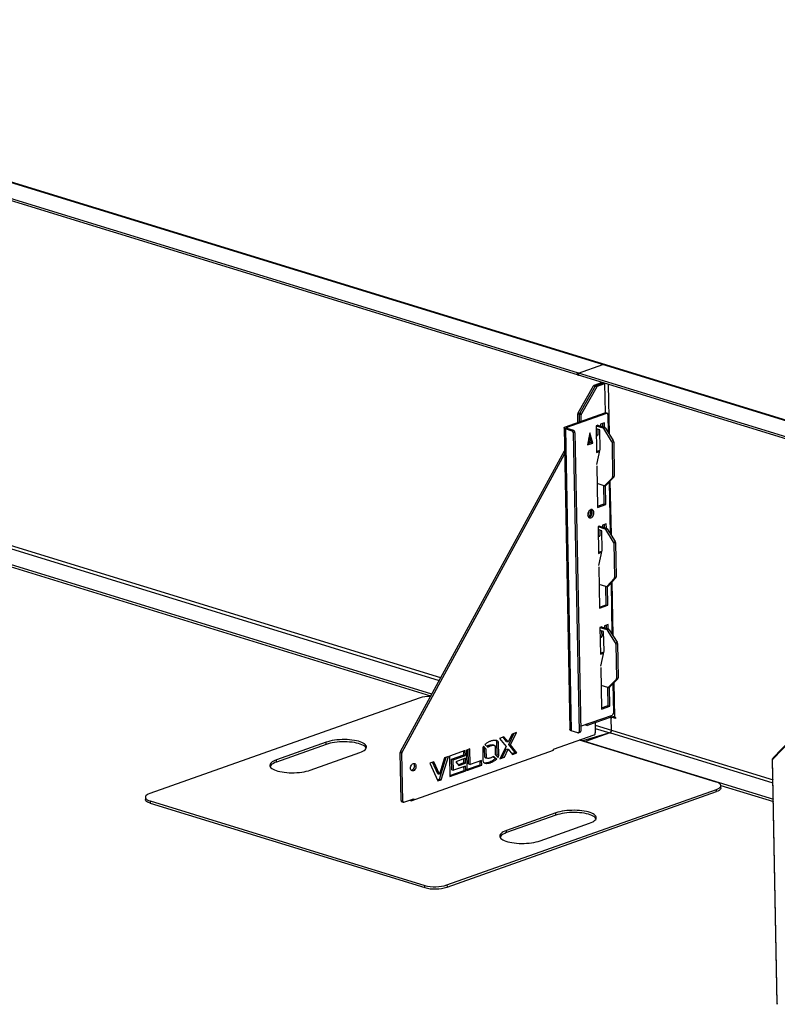
# Model space of a CAD drawing. Units: millimetres. Extents: x 916 to 20984, y 546 to 5167.
# Drawn here: x 15851 to 16816, y 3913 to 5166 of the extents above; entities that cross this region are included whole.
import ezdxf

# ---------------------------------------------------------------- set-up
doc = ezdxf.new("R2010")
doc.units = ezdxf.units.MM

# ---------------------------------------------------------------- blocks, each defined once
blk = doc.blocks.new('A$C25217')
at = {"color": 7, "linetype": 'Continuous', "lineweight": 25}
for p, q in [((-3666, 1847.4), (-5450.7, 2395.9)), ((-3666, 1848), (-5448.8, 2396)), ((-4055.3, 1946.7), (-5480.1, 2384.6)), ((-4055.2, 1943.8), (-5480, 2381.8)), ((-4053.9, 1946.2), (-4023.1, 1957.1)), ((-4055.2, 1943.8), (-4055.3, 1946.7)), ((-3665.6, 1826.9), (-4053.9, 1946.2)), ((-4053.9, 1946.2), (-4053.8, 1943.4)), ((-3665.5, 1824), (-4053.8, 1943.4)), ((-4229.4, 1558.5), (-5439.7, 1930.5)), ((-4054.6, 1895.7), (-4035, 1930)), ((-4030.7, 1928.7), (-4035, 1930)), ((-4034, 1930.9), (-4024.8, 1934.2)), ((-4034, 1930.9), (-4029.7, 1929.6)), ((-4031.8, 1930.3), (-4022.6, 1933.5)), ((-4029.7, 1929.6), (-4020.5, 1932.9)), ((-4024.8, 1934.5), (-4024.8, 1934.2)), ((-4024.8, 1934.2), (-4024.4, 1934.3)), ((-4024.8, 1934.2), (-4020.5, 1932.9)), ((-4022.6, 1933.5), (-4022.3, 1933.7)), ((-4022.6, 1933.5), (-4022.2, 1933.7)), ((-4020.5, 1932.9), (-4020.1, 1933)), ((-4019.8, 1895.8), (-4020.5, 1932.9)), ((-4016.2, 1931.8), (-4015, 1868.7)), ((-5441.5, 1926.9), (-4231.3, 1554.9)), ((-4032.8, 1929.4), (-4052.5, 1895)), ((-4030.7, 1928.7), (-4050.3, 1894.4)), ((-4240.8, 1537.5), (-5467.7, 1914.6)), ((-4070.7, 1877.9), (-4020.3, 1895.7)), ((-4068.6, 1877.2), (-4018.1, 1895.1)), ((-4050.7, 1892.9), (-4055, 1894.2)), ((-4054.8, 1883.5), (-4055, 1894.2)), ((-4054.6, 1895.7), (-4050.3, 1894.4)), ((-4052.7, 1884.2), (-4052.9, 1893.5)), ((-4050.6, 1885), (-4050.7, 1892.9)), ((-4018.1, 1895.1), (-4020.3, 1895.7)), ((-4017.5, 1895.1), (-4019.7, 1895.7)), ((-4016.7, 1893.7), (-4016.3, 1870.7)), ((-4029.4, 1879.9), (-4031.6, 1879.1)), ((-4029.5, 1879.8), (-4020.8, 1877.2)), ((-4029.4, 1879.8), (-4029.4, 1879.9)), ((-4021.1, 1882.8), (-4025.9, 1881.1)), ((-4025.9, 1881.1), (-4025.9, 1878.7)), ((-4023.1, 1877.9), (-4023.2, 1882.1)), ((-4021, 1877.2), (-4021.1, 1882.8)), ((-4072.4, 1876.4), (-4065.1, 1492.4)), ((-4070.7, 1877.9), (-4068.6, 1877.2)), ((-4068.5, 1875.8), (-4070.6, 1875.1)), ((-4070.6, 1875.1), (-4063.3, 1491)), ((-4062, 1872.4), (-4070.6, 1875.1)), ((-4068.6, 1877.2), (-4068.5, 1875.8)), ((-4059.9, 1873.2), (-4068.5, 1875.8)), ((-4062, 1872.4), (-4059.9, 1873.2)), ((-4058.5, 1870.8), (-4060.6, 1870.1)), ((-4060.6, 1870.1), (-4053.3, 1489.8)), ((-4058.5, 1870.8), (-4051.2, 1490.6)), ((-4039.5, 1870.1), (-4042.7, 1854.7)), ((-4035.7, 1857.2), (-4039.5, 1870.1)), ((-4031.6, 1879.1), (-4030.9, 1845.1)), ((-4031.6, 1879.1), (-4022.9, 1876.4)), ((-4026.9, 1873.9), (-4031.5, 1875.3)), ((-4029.2, 1867.6), (-4031.3, 1866.8)), ((-4029.4, 1874.7), (-4029.2, 1867.6)), ((-4026.4, 1849.4), (-4026.9, 1873.9)), ((-4022.9, 1876.4), (-4020.8, 1877.2)), ((-4019.8, 1876.3), (-4021.9, 1875.6)), ((-4011.8, 1859.5), (-4021.9, 1875.6)), ((-4019.8, 1876.3), (-4009.7, 1860.2)), ((-4242.2, 1535.1), (-5300.4, 1860.3)), ((-4042.7, 1854.7), (-4035.7, 1857.2)), ((-4037.9, 1857.8), (-4042.4, 1856.2)), ((-4042.2, 1857.3), (-4039.5, 1858.2)), ((-4041.9, 1859), (-4039.5, 1858.2)), ((-4041.6, 1858.9), (-4041.9, 1858.8)), ((-4041.8, 1859.4), (-4041.6, 1858.9)), ((-4039.5, 1858.2), (-4041, 1863.2)), ((-4040.3, 1866.2), (-4037.9, 1857.8)), ((-4037.9, 1857.8), (-4035.7, 1857.2)), ((-4031.3, 1866.2), (-4029.6, 1866.8)), ((-4011.8, 1859.5), (-4009.7, 1860.2)), ((-4009.2, 1858.8), (-4011.3, 1858)), ((-4011.3, 1858), (-4010.5, 1814.3)), ((-4009.2, 1858.8), (-4008.4, 1815)), ((-4280.6, 1464.6), (-4071.9, 1847.4)), ((-4278.5, 1463.9), (-4071.8, 1843)), ((-4031, 1846.5), (-4026.8, 1848)), ((-4030.9, 1845.1), (-4027, 1846.5)), ((-4030.6, 1829.8), (-4026.4, 1849.4)), ((-4026.8, 1848), (-4026.7, 1848)), ((-4026.7, 1848), (-4026.8, 1848)), ((-4030.6, 1828.1), (-4029.6, 1775.3)), ((-4021.5, 1802.8), (-4030.2, 1805.5)), ((-4020.5, 1803.1), (-4010.9, 1813.1)), ((-4008.8, 1813.8), (-4018.4, 1803.8)), ((-4015.1, 1807.3), (-4013.8, 1742.4)), ((-4013.9, 1808.5), (-4012.6, 1740.4)), ((-4008.8, 1813.8), (-4010.9, 1813.1)), ((-4010.5, 1814.3), (-4008.4, 1815)), ((-4021.2, 1779.7), (-4021.7, 1802.9)), ((-4020.9, 1802.8), (-4018.8, 1803.6)), ((-4020.5, 1803.1), (-4018.4, 1803.8)), ((-4019.1, 1779), (-4019.6, 1803.3)), ((-4029.6, 1776.7), (-4021.2, 1779.7)), ((-4021.2, 1779.7), (-4019.1, 1779)), ((-4029.6, 1775.3), (-4019.1, 1779)), ((-4018.6, 1754.5), (-4023.5, 1752.8)), ((-4018.5, 1748.9), (-4018.6, 1754.5)), ((-4027, 1751.5), (-4029.1, 1750.8)), ((-4029.1, 1750.8), (-4028.5, 1716.8)), ((-4029.1, 1750.8), (-4020.4, 1748.1)), ((-4024.4, 1745.6), (-4029.1, 1747)), ((-4027, 1751.5), (-4027, 1751.5)), ((-4027, 1751.5), (-4018.3, 1748.8)), ((-4026.9, 1746.3), (-4026.8, 1739.2)), ((-4023.9, 1721), (-4024.4, 1745.6)), ((-4023.5, 1752.8), (-4023.4, 1750.4)), ((-4020.7, 1749.5), (-4020.7, 1753.7)), ((-4020.4, 1748.1), (-4018.3, 1748.8)), ((-4017.3, 1748), (-4019.4, 1747.2)), ((-4009.3, 1731.1), (-4019.4, 1747.2)), ((-4017.3, 1748), (-4007.2, 1731.9)), ((-4026.8, 1739.2), (-4028.9, 1738.5)), ((-4028.9, 1737.9), (-4027.2, 1738.5)), ((-4009.3, 1731.1), (-4007.2, 1731.9)), ((-4006.8, 1730.4), (-4008.9, 1729.7)), ((-4008.9, 1729.7), (-4008, 1686)), ((-4006.8, 1730.4), (-4005.9, 1686.7)), ((-4028.5, 1718.2), (-4024.2, 1719.7)), ((-4028.5, 1716.8), (-4024.6, 1718.2)), ((-4028.2, 1701.4), (-4023.9, 1721)), ((-4028.2, 1699.8), (-4027.1, 1647)), ((-4018, 1674.7), (-4008.4, 1684.7)), ((-4006.3, 1685.5), (-4015.9, 1675.5)), ((-4011.4, 1680.2), (-4010.1, 1612.1)), ((-4006.3, 1685.5), (-4008.4, 1684.7)), ((-4008, 1686), (-4005.9, 1686.7)), ((-4019, 1674.5), (-4027.7, 1677.2)), ((-4018.8, 1651.3), (-4019.2, 1674.6)), ((-4018.4, 1674.5), (-4016.3, 1675.2)), ((-4018, 1674.7), (-4015.9, 1675.5)), ((-4016.6, 1650.7), (-4017.1, 1675)), ((-4012.6, 1678.9), (-4011.4, 1614.1)), ((-4027.2, 1648.4), (-4018.8, 1651.3)), ((-4027.1, 1647), (-4016.6, 1650.7)), ((-4018.8, 1651.3), (-4016.6, 1650.7)), ((-4024.5, 1623.2), (-4026.7, 1622.4)), ((-4026.7, 1622.4), (-4026, 1588.5)), ((-4026.7, 1622.4), (-4018, 1619.8)), ((-4022, 1617.2), (-4026.6, 1618.7)), ((-4024.6, 1623.2), (-4015.9, 1620.5)), ((-4024.5, 1623.2), (-4024.5, 1623.2)), ((-4024.5, 1618), (-4024.3, 1610.9)), ((-4021.5, 1592.7), (-4022, 1617.2)), ((-4016.2, 1626.2), (-4021, 1624.4)), ((-4021, 1624.4), (-4021, 1622.1)), ((-4018.2, 1621.2), (-4018.3, 1625.4)), ((-4018, 1619.8), (-4015.9, 1620.5)), ((-4014.9, 1619.6), (-4017, 1618.9)), ((-4006.8, 1602.8), (-4017, 1618.9)), ((-4016.1, 1620.6), (-4016.2, 1626.2)), ((-4014.9, 1619.6), (-4004.7, 1603.6)), ((-4024.3, 1610.9), (-4026.4, 1610.2)), ((-4026.4, 1609.6), (-4024.7, 1610.2)), ((-4025.7, 1573.1), (-4021.5, 1592.7)), ((-4006.8, 1602.8), (-4004.7, 1603.6)), ((-4004.3, 1602.1), (-4006.4, 1601.4)), ((-4006.4, 1601.4), (-4005.6, 1557.6)), ((-4004.3, 1602.1), (-4003.5, 1558.4)), ((-4026.1, 1589.9), (-4021.8, 1591.4)), ((-4026, 1588.5), (-4022.1, 1589.9)), ((-4025.7, 1571.5), (-4024.7, 1518.6)), ((-4015.6, 1546.4), (-4006, 1556.4)), ((-4003.9, 1557.2), (-4013.5, 1547.2)), ((-4003.9, 1557.2), (-4006, 1556.4)), ((-4005.6, 1557.6), (-4003.5, 1558.4)), ((-4016.6, 1546.2), (-4025.3, 1548.8)), ((-4016.3, 1523), (-4016.8, 1546.2)), ((-4015.9, 1546.2), (-4013.8, 1546.9)), ((-4015.6, 1546.4), (-4013.5, 1547.2)), ((-4014.2, 1522.4), (-4014.7, 1546.6)), ((-4010.1, 1550.6), (-4009.4, 1513.4)), ((-4008.9, 1551.9), (-4008.1, 1508.4)), ((-4256.8, 1532.6), (-4599.8, 1411)), ((-4024.7, 1520), (-4016.3, 1523)), ((-4024.7, 1518.6), (-4014.2, 1522.4)), ((-4016.3, 1523), (-4014.2, 1522.4)), ((-4051.3, 1496.7), (-4010.8, 1511)), ((-4012.4, 1508.3), (-4041.8, 1497.9)), ((-4012.4, 1508.3), (-4012.4, 1510.5)), ((-4012.1, 1491.7), (-4012.3, 1506.4)), ((-4009.5, 1508.6), (-4011.6, 1507.8)), ((-4008.9, 1508.5), (-4010.9, 1507.8)), ((-4007, 1506.6), (-4010.9, 1507.8)), ((-4009.5, 1508.6), (-4009.4, 1508.6)), ((-4007, 1508), (-4008.5, 1508.5)), ((-4008.1, 1508.4), (-4007, 1508)), ((-4007, 1508), (-4007, 1506.6)), ((-4045.2, 1498.7), (-4042.4, 1497.8)), ((-4043.6, 1499.4), (-4043.2, 1499.2)), ((-4043.2, 1499.2), (-4043.2, 1499.5)), ((-4032.9, 1501), (-4032.6, 1488.3)), ((-4032.8, 1498.1), (-3806.3, 1428.5)), ((-4032.7, 1493.9), (-4014.3, 1488.2)), ((-3806.3, 1456.4), (-3763.2, 1501.3)), ((-3806.3, 1455.4), (-3763.1, 1500.3)), ((-4148.9, 1483.2), (-4154.6, 1481.2)), ((-4154.6, 1481.2), (-4146.3, 1471.1)), ((-4145.7, 1477.3), (-4150.1, 1482.8)), ((-4143.6, 1476.7), (-4148.9, 1483.2)), ((-4138.6, 1486.8), (-4143.6, 1476.7)), ((-4142.8, 1473.7), (-4135.9, 1487.8)), ((-4140.7, 1473.1), (-4133, 1488.9)), ((-4133, 1488.9), (-4138.6, 1486.8)), ((-4085.8, 1467.5), (-4034, 1485.9)), ((-4054.7, 1488.4), (-4063.3, 1491)), ((-4054.1, 1488.4), (-4052, 1489.1)), ((-4053.3, 1489.8), (-4051.2, 1490.6)), ((-3878.7, 1425.6), (-4052.9, 1479.2)), ((-4049.8, 1478.8), (-4052.1, 1479.5)), ((-4049.7, 1478.2), (-4049.8, 1478.8)), ((-4014.3, 1488.2), (-4047.1, 1478.8)), ((-4047.1, 1478.8), (-4047.1, 1477.4)), ((-4014.1, 1488.2), (-4044.9, 1477.3)), ((-4014.3, 1488.2), (-4014.3, 1488.1)), ((-3806.3, 1424.3), (-4014.1, 1488.2)), ((-4375.4, 1476.4), (-4438.4, 1454.1)), ((-4375.3, 1473.5), (-4438.3, 1451.2)), ((-4375.3, 1473.5), (-4375.4, 1476.4)), ((-4192.2, 1467.9), (-4196.8, 1466.2)), ((-4196.8, 1466.2), (-4196.3, 1440.2)), ((-4194, 1448.8), (-4194.3, 1467.1)), ((-4191.8, 1448.1), (-4192.2, 1467.9)), ((-4176, 1468.4), (-4175.7, 1452.8)), ((-4173.5, 1468.4), (-4175.5, 1470.3)), ((-4171.4, 1467.7), (-4175.1, 1471.3)), ((-4173.5, 1468.4), (-4171.4, 1467.7)), ((-4173.3, 1457.3), (-4173.5, 1468.4)), ((-4173.3, 1473.5), (-4169.6, 1469.9)), ((-4171.2, 1456.7), (-4171.4, 1467.7)), ((-4168, 1472.6), (-4165.9, 1471.9)), ((-4161.4, 1472.5), (-4163.6, 1473.1)), ((-4160.3, 1471.6), (-4160, 1460.6)), ((-4157.8, 1476.2), (-4155.7, 1475.6)), ((-4157.5, 1460.6), (-4157.8, 1476.2)), ((-4155.4, 1460), (-4155.7, 1475.6)), ((-4146.3, 1471.1), (-4154.1, 1455.2)), ((-4150.6, 1457.9), (-4145.6, 1468.1)), ((-4148.4, 1457.2), (-4143.4, 1467.4)), ((-4145.7, 1477.3), (-4143.6, 1476.7)), ((-4145.6, 1468.1), (-4143.4, 1467.4)), ((-4143.4, 1467.4), (-4138.1, 1460.9)), ((-4142.8, 1473.7), (-4140.7, 1473.1)), ((-4134.6, 1463.5), (-4142.8, 1473.7)), ((-4132.5, 1462.9), (-4140.7, 1473.1)), ((-4085.8, 1466.1), (-4085.8, 1467.5)), ((-4044.9, 1477.3), (-3805.9, 1403.8)), ((-4044.9, 1476.7), (-4044.9, 1477.3)), ((-4438.3, 1451.2), (-4438.4, 1454.1)), ((-4395.6, 1440.9), (-4332.5, 1463.2)), ((-4278.8, 1462.5), (-4281, 1463.2)), ((-4279.8, 1402.1), (-4281, 1463.2)), ((-4280.6, 1464.6), (-4278.5, 1463.9)), ((-4277.6, 1401.5), (-4278.8, 1462.5)), ((-4267.1, 1401.9), (-4085.8, 1466.1)), ((-4231.1, 1429.3), (-4222.3, 1457.2)), ((-4224.7, 1456.4), (-4231.1, 1435.6)), ((-4229, 1428.7), (-4219.7, 1458.1)), ((-4219.7, 1458.1), (-4224.7, 1456.4)), ((-4198.1, 1465.8), (-4218.2, 1458.7)), ((-4218.2, 1458.7), (-4217.7, 1432.8)), ((-4215.6, 1454.7), (-4200.1, 1460.2)), ((-4215.6, 1454.7), (-4213.4, 1454)), ((-4215.3, 1441.3), (-4215.6, 1454.7)), ((-4213.4, 1454), (-4198, 1459.5)), ((-4213.2, 1440.7), (-4213.4, 1454)), ((-4197.9, 1456), (-4210.1, 1451.6)), ((-4200.1, 1460.2), (-4200.2, 1465)), ((-4200.1, 1460.2), (-4198, 1459.5)), ((-4199.9, 1450.4), (-4200, 1455.2)), ((-4198, 1459.5), (-4198.1, 1465.8)), ((-4197.8, 1449.7), (-4197.9, 1456)), ((-4173.3, 1457.3), (-4171.2, 1456.7)), ((-4172.2, 1456.6), (-4170, 1455.9)), ((-4160.3, 1455.5), (-4162.7, 1457.9)), ((-4158.1, 1454.9), (-4161.8, 1458.4)), ((-4160.3, 1455.5), (-4158.1, 1454.9)), ((-4160, 1460.6), (-4156.3, 1457)), ((-4157.5, 1460.6), (-4155.4, 1460)), ((-4154.1, 1455.2), (-4148.4, 1457.2)), ((-4153.2, 1456.9), (-4150.6, 1457.9)), ((-4150.6, 1457.9), (-4148.4, 1457.2)), ((-4139, 1462), (-4134.6, 1463.5)), ((-4138.1, 1460.9), (-4132.5, 1462.9)), ((-4134.6, 1463.5), (-4132.5, 1462.9)), ((-3806.8, 1454.1), (-3806.8, 1455.1)), ((-3800.9, 1143.8), (-3806.8, 1455.1)), ((-3800.9, 1142.9), (-3806.8, 1454.1)), ((-3806.3, 1456.4), (-3806.3, 1455.4)), ((-4238.3, 1451.5), (-4243.3, 1449.8)), ((-4243.3, 1449.8), (-4233, 1427.2)), ((-4233.3, 1436.3), (-4239.9, 1451)), ((-4231.1, 1435.6), (-4238.3, 1451.5)), ((-4215.3, 1441.3), (-4213.2, 1440.7)), ((-4197.7, 1446.1), (-4213.2, 1440.7)), ((-4210.1, 1451.6), (-4206.4, 1446.6)), ((-4207.3, 1447.8), (-4199.9, 1450.4)), ((-4206.4, 1446.6), (-4197.8, 1449.7)), ((-4199.9, 1450.4), (-4197.8, 1449.7)), ((-4199.7, 1440.5), (-4199.8, 1445.4)), ((-4197.6, 1439.9), (-4197.7, 1446.1)), ((-4196.4, 1441.6), (-4179.3, 1447.7)), ((-4196.3, 1440.2), (-4177.1, 1447)), ((-4194, 1448.8), (-4191.8, 1448.1)), ((-4177.3, 1453.3), (-4191.8, 1448.1)), ((-4179.3, 1447.7), (-4179.4, 1452.5)), ((-4179.3, 1447.7), (-4177.1, 1447)), ((-4177.1, 1447), (-4177.3, 1453.3)), ((-4167.6, 1451.2), (-4165.5, 1450.5)), ((-4233.6, 1428.5), (-4231.1, 1429.3)), ((-4233.3, 1436.3), (-4231.1, 1435.6)), ((-4233, 1427.2), (-4229, 1428.7)), ((-4231.1, 1429.3), (-4229, 1428.7)), ((-4217.7, 1434.2), (-4199.7, 1440.5)), ((-4217.7, 1432.8), (-4197.6, 1439.9)), ((-4199.7, 1440.5), (-4197.6, 1439.9)), ((-4221.5, 1294.7), (-3878.4, 1416.3)), ((-3878.4, 1413.5), (-3878.4, 1416.3)), ((-3872.8, 1421.5), (-3805.8, 1401)), ((-3872.7, 1418.2), (-3872.7, 1421.1)), ((-4605.5, 1406.3), (-4605.5, 1403.4)), ((-4276.2, 1400.1), (-4263.6, 1404.5)), ((-4265.7, 1403.8), (-4263.6, 1403.1)), ((-4265.7, 1403.8), (-4265.7, 1403.8)), ((-4263.6, 1404.5), (-4263.6, 1403.1)), ((-4221.4, 1291.9), (-3878.4, 1413.5)), ((-4599.5, 1401.7), (-4249.8, 1294.2)), ((-4599.5, 1401.7), (-4599.5, 1398.9)), ((-4599.5, 1398.9), (-4249.7, 1291.3)), ((-4279.8, 1402.1), (-4277.6, 1401.5)), ((-4279, 1400.7), (-4276.8, 1400)), ((-4269.2, 1402.5), (-4267.1, 1401.9)), ((-4265.7, 1403.3), (-4268.5, 1402.3)), ((-4082.7, 1386.4), (-4145.7, 1364.1)), ((-4082.7, 1383.6), (-4145.7, 1361.3)), ((-4082.7, 1383.6), (-4082.7, 1386.4)), ((-4102.9, 1350.9), (-4039.9, 1373.3)), ((-4145.7, 1361.3), (-4145.7, 1364.1)), ((-4249.7, 1291.3), (-4249.8, 1294.2)), ((-4221.5, 1294.7), (-4221.4, 1291.9)), ((-3800.9, 1143.8), (-3800.9, 1142.9))]:
    blk.add_line(p, q, dxfattribs=at)
at = {"color": 7, "linetype": 'Continuous', "lineweight": 25, "flags": 128}
for points in [[(-4016.7, 1893.7), (-4016.7, 1894), (-4016.8, 1894.4), (-4017, 1894.6), (-4017.1, 1894.9), (-4017.4, 1895), (-4017.6, 1895.1), (-4017.9, 1895.1), (-4018.1, 1895.1)], [(-4070.6, 1875.1), (-4071.4, 1875.3), (-4071.9, 1875.7), (-4072.3, 1876), (-4072.4, 1876.4), (-4072.3, 1876.8), (-4072, 1877.2), (-4071.4, 1877.5), (-4070.7, 1877.9)], [(-4068.5, 1875.8), (-4068.9, 1875.9), (-4069.2, 1876.1), (-4069.3, 1876.3), (-4069.4, 1876.5), (-4069.4, 1876.7), (-4069.2, 1876.9), (-4068.9, 1877), (-4068.6, 1877.2)], [(-4034.4, 1768.6), (-4034.6, 1769.9), (-4035, 1771), (-4035.6, 1771.9), (-4036.4, 1772.4), (-4037.4, 1772.6), (-4038.4, 1772.4), (-4039.3, 1771.9), (-4040.3, 1771.1), (-4041, 1769.9), (-4041.6, 1768.7), (-4042, 1767.3), (-4042.1, 1765.9), (-4041.9, 1764.6), (-4041.5, 1763.5), (-4040.9, 1762.6), (-4040.1, 1762.1), (-4039.2, 1761.9), (-4038.2, 1762.1), (-4037.2, 1762.6), (-4036.2, 1763.4), (-4035.5, 1764.5), (-4034.9, 1765.8), (-4034.5, 1767.2), (-4034.4, 1768.6)], [(-4040.9, 1762.6), (-4040.3, 1762.7), (-4039.3, 1763.2), (-4038.4, 1764.1), (-4037.6, 1765.2), (-4037, 1766.5), (-4036.7, 1767.9), (-4036.5, 1769.3)], [(-4010.9, 1507.8), (-4011.2, 1507.9), (-4011.5, 1507.8), (-4011.7, 1507.7), (-4011.9, 1507.6), (-4012.1, 1507.3), (-4012.2, 1507.1), (-4012.3, 1506.7), (-4012.3, 1506.4)], [(-4063.3, 1491), (-4064, 1491.3), (-4064.6, 1491.6), (-4064.9, 1492), (-4065.1, 1492.4), (-4065.1, 1492.4)], [(-4043.2, 1499.2), (-4043.2, 1498.9), (-4043.1, 1498.6), (-4042.9, 1498.3), (-4042.8, 1498.1), (-4042.5, 1497.9), (-4042.3, 1497.8), (-4042, 1497.8), (-4041.8, 1497.9)], [(-4332.5, 1463.2), (-4330.4, 1464.1), (-4328.5, 1465), (-4327, 1465.9), (-4325.7, 1466.9), (-4324.8, 1468), (-4324.2, 1469.1), (-4324, 1470.1), (-4324.1, 1471.2), (-4324.6, 1472.3), (-4325.4, 1473.3), (-4326.5, 1474.3), (-4328, 1475.2), (-4329.8, 1476.1), (-4331.8, 1476.9), (-4334.1, 1477.6), (-4336.7, 1478.2), (-4339.4, 1478.7), (-4342.4, 1479.1), (-4345.4, 1479.5), (-4348.6, 1479.7), (-4351.8, 1479.7), (-4355.1, 1479.7), (-4358.3, 1479.5), (-4361.5, 1479.3), (-4364.6, 1478.9), (-4367.5, 1478.4), (-4370.4, 1477.8), (-4373, 1477.1), (-4375.4, 1476.4)], [(-4054.7, 1488.4), (-4054.4, 1488.3), (-4054.2, 1488.4), (-4053.9, 1488.5), (-4053.7, 1488.6), (-4053.5, 1488.9), (-4053.4, 1489.1), (-4053.3, 1489.5), (-4053.3, 1489.8)], [(-4324.2, 1469), (-4324.5, 1469.4), (-4325.3, 1470.5), (-4326.5, 1471.4), (-4327.9, 1472.4), (-4329.7, 1473.2), (-4331.8, 1474), (-4334.1, 1474.8), (-4336.6, 1475.4), (-4339.4, 1475.9), (-4342.3, 1476.3), (-4345.4, 1476.6), (-4348.5, 1476.8), (-4351.8, 1476.9), (-4355, 1476.9), (-4358.2, 1476.7), (-4361.4, 1476.4), (-4364.5, 1476.1), (-4367.5, 1475.6), (-4370.3, 1475), (-4372.9, 1474.3), (-4375.3, 1473.5)], [(-4438.4, 1454.1), (-4440.5, 1453.2), (-4442.4, 1452.3), (-4444, 1451.3), (-4445.2, 1450.3), (-4446.1, 1449.3), (-4446.7, 1448.2), (-4447, 1447.1), (-4446.8, 1446.1), (-4446.4, 1445), (-4445.6, 1444), (-4444.4, 1443), (-4442.9, 1442.1), (-4441.2, 1441.2), (-4439.1, 1440.4), (-4436.8, 1439.7), (-4434.2, 1439.1), (-4431.5, 1438.5), (-4428.6, 1438.1), (-4425.5, 1437.8), (-4422.3, 1437.6), (-4419.1, 1437.5), (-4415.9, 1437.6), (-4412.6, 1437.7), (-4409.4, 1438), (-4406.3, 1438.4), (-4403.4, 1438.9), (-4400.6, 1439.4), (-4397.9, 1440.1), (-4395.6, 1440.9)], [(-4438.3, 1451.2), (-4440.5, 1450.4), (-4442.3, 1449.5), (-4443.9, 1448.5), (-4445.2, 1447.5), (-4446.1, 1446.4), (-4446.6, 1445.5)], [(-4267.9, 1443.4), (-4267.8, 1444.7), (-4267.4, 1446), (-4266.8, 1447.2), (-4266.1, 1448.2), (-4265.2, 1449), (-4264.2, 1449.4), (-4263.3, 1449.5), (-4262.4, 1449.2), (-4261.7, 1448.6), (-4261.2, 1447.6), (-4260.9, 1446.5), (-4260.9, 1445.2), (-4261.1, 1443.9), (-4261.6, 1442.6), (-4262.3, 1441.5), (-4263.1, 1440.6), (-4264, 1440), (-4265, 1439.8), (-4265.9, 1439.9), (-4266.7, 1440.3), (-4267.3, 1441.1), (-4267.7, 1442.2), (-4267.9, 1443.4)], [(-4264.1, 1449.5), (-4263.9, 1449.2), (-4263.3, 1448.3), (-4263.1, 1447.2), (-4263, 1445.9), (-4263.3, 1444.5), (-4263.7, 1443.3), (-4264.4, 1442.1), (-4265.3, 1441.3), (-4266.2, 1440.7), (-4266.8, 1440.5)], [(-3878.4, 1416.3), (-3876.6, 1417), (-3875.1, 1417.9), (-3873.9, 1418.7), (-3873.1, 1419.7), (-3872.8, 1420.6), (-3872.8, 1421.5), (-3873.2, 1422.5), (-3874.1, 1423.4), (-3875.3, 1424.2), (-3876.8, 1425), (-3878.7, 1425.6)], [(-3872.7, 1418.2), (-3872.7, 1417.8), (-3873.1, 1416.8), (-3873.9, 1415.9), (-3875, 1415), (-3876.5, 1414.2), (-3878.4, 1413.5)], [(-4599.8, 1411), (-4601.7, 1410.3), (-4603.2, 1409.5), (-4604.3, 1408.6), (-4605.1, 1407.7), (-4605.5, 1406.7), (-4605.5, 1405.8), (-4605, 1404.8), (-4604.2, 1404), (-4603, 1403.1), (-4601.4, 1402.4), (-4599.5, 1401.7)], [(-4599.5, 1398.9), (-4601.4, 1399.5), (-4602.9, 1400.3), (-4604.2, 1401.1), (-4605, 1402), (-4605.4, 1402.9), (-4605.5, 1403.4)], [(-4277.6, 1401.5), (-4277.6, 1401.1), (-4277.5, 1400.8), (-4277.4, 1400.5), (-4277.2, 1400.3), (-4277, 1400.1), (-4276.7, 1400), (-4276.5, 1400), (-4276.2, 1400.1)], [(-4039.9, 1373.3), (-4037.7, 1374.1), (-4035.9, 1375), (-4034.3, 1376), (-4033, 1377), (-4032.1, 1378), (-4031.5, 1379.1), (-4031.3, 1380.2), (-4031.4, 1381.3), (-4031.9, 1382.3), (-4032.7, 1383.3), (-4033.9, 1384.3), (-4035.3, 1385.3), (-4037.1, 1386.1), (-4039.2, 1386.9), (-4041.5, 1387.6), (-4044, 1388.3), (-4046.8, 1388.8), (-4049.7, 1389.2), (-4052.8, 1389.5), (-4055.9, 1389.7), (-4059.1, 1389.8), (-4062.4, 1389.7), (-4065.6, 1389.6), (-4068.8, 1389.3), (-4071.9, 1388.9), (-4074.9, 1388.5), (-4077.7, 1387.9), (-4080.3, 1387.2), (-4082.7, 1386.4)], [(-4031.6, 1379), (-4031.8, 1379.5), (-4032.6, 1380.5), (-4033.8, 1381.5), (-4035.3, 1382.4), (-4037, 1383.3), (-4039.1, 1384.1), (-4041.4, 1384.8), (-4044, 1385.4), (-4046.7, 1385.9), (-4049.7, 1386.4), (-4052.7, 1386.7), (-4055.9, 1386.9), (-4059.1, 1386.9), (-4062.3, 1386.9), (-4065.6, 1386.8), (-4068.8, 1386.5), (-4071.9, 1386.1), (-4074.8, 1385.6), (-4077.6, 1385), (-4080.3, 1384.4), (-4082.7, 1383.6)], [(-4145.7, 1364.1), (-4147.9, 1363.3), (-4149.7, 1362.3), (-4151.3, 1361.4), (-4152.6, 1360.4), (-4153.5, 1359.3), (-4154.1, 1358.3), (-4154.3, 1357.2), (-4154.2, 1356.1), (-4153.7, 1355.1), (-4152.9, 1354), (-4151.7, 1353), (-4150.3, 1352.1), (-4148.5, 1351.2), (-4146.4, 1350.4), (-4144.1, 1349.7), (-4141.6, 1349.1), (-4138.8, 1348.6), (-4135.9, 1348.2), (-4132.8, 1347.9), (-4129.7, 1347.7), (-4126.4, 1347.6), (-4123.2, 1347.6), (-4120, 1347.8), (-4116.8, 1348), (-4113.7, 1348.4), (-4110.7, 1348.9), (-4107.9, 1349.5), (-4105.3, 1350.2), (-4102.9, 1350.9)], [(-4145.7, 1361.3), (-4147.8, 1360.4), (-4149.7, 1359.5), (-4151.2, 1358.6), (-4152.5, 1357.5), (-4153.4, 1356.5), (-4154, 1355.5)]]:
    blk.add_lwpolyline(points, dxfattribs=at)
at = {"color": 7, "linetype": 'Continuous', "lineweight": 25}
for centre, radius, start, end in [((-4022, 1954.4), 2.92, 73.5291, 110.9839), ((-4054, 1951.6), 5.13, 255.1517, 287.1685), ((-4054, 1948.5), 4.79, 254.7952, 271.9769), ((-4033.2, 1929.1), 1.96, 112.7733, 152.6042), ((-4031.1, 1928.5), 1.96, 112.7733, 152.6042), ((-4028.9, 1927.8), 1.96, 112.7733, 152.6042), ((-4052.1, 1894.2), 2.92, 150.2679, 180.5946), ((-4049.9, 1893.6), 2.92, 150.2679, 180.5946), ((-4047.8, 1892.9), 2.92, 150.2679, 180.5946), ((-4019.9, 1894.8), 0.972, 73.5291, 110.9839), ((-4063.1, 1870.1), 2.5, 358.8836, 65.4815), ((-4061, 1870.9), 2.5, 358.8836, 65.4815), ((-4029.9, 1867.5), 0.7, 296.6022, 7.9742), ((-4023.6, 1874.6), 1.96, 29.8281, 69.707), ((-4021.5, 1875.3), 1.96, 29.8281, 69.707), ((-4014.2, 1857.9), 2.9, 1.6043, 32.1383), ((-4012.1, 1858.7), 2.9, 1.6043, 32.1383), ((-4012.2, 1814.2), 1.69, 319.8887, 4.043), ((-4010.1, 1814.9), 1.69, 319.8887, 4.043), ((-4021.2, 1803.7), 0.952, 250.955, 316.3309), ((-4019.1, 1804.5), 0.943, 289.7641, 316.6875), ((-4048.1, 1770.1), 7.78, 320.6214, 6.124), ((-4048.1, 1770.1), 7.77, 320.5768, 6.1686), ((-4045.2, 1769.3), 7.06, 302.1458, 3.081), ((-4043.2, 1769.7), 5.07, 359.1052, 29.7137), ((-4040.9, 1769.5), 4.4, 356.8758, 44.2292), ((-4021.1, 1746.3), 1.96, 29.8281, 69.707), ((-4019, 1747), 1.96, 29.8281, 69.707), ((-4027.5, 1739.1), 0.7, 296.6022, 7.9742), ((-4011.8, 1729.6), 2.9, 1.6043, 32.1383), ((-4009.7, 1730.3), 2.9, 1.6043, 32.1383), ((-4009.7, 1685.8), 1.69, 319.8887, 4.043), ((-4007.6, 1686.6), 1.69, 319.8887, 4.043), ((-4018.7, 1675.4), 0.952, 250.955, 316.3309), ((-4016.6, 1676.1), 0.943, 289.7641, 316.6875), ((-4018.7, 1617.9), 1.96, 29.8281, 69.707), ((-4016.6, 1618.7), 1.96, 29.8281, 69.707), ((-4025, 1610.8), 0.7, 296.6022, 7.9742), ((-4009.3, 1601.3), 2.9, 1.6043, 32.1383), ((-4007.2, 1602), 2.9, 1.6043, 32.1383), ((-4007.2, 1557.5), 1.69, 319.8887, 4.043), ((-4005.1, 1558.3), 1.69, 319.8887, 4.043), ((-4016.3, 1547.1), 0.952, 250.955, 316.3309), ((-4014.2, 1547.8), 0.943, 289.7641, 316.6875), ((-4242.4, 1487.4), 47.4, 89.8899, 107.6431), ((-4015.2, 1506.3), 2.87, 1.4647, 37.9335), ((-4010.1, 1500.9), 7.69, 75.1517, 107.1685), ((-4011.9, 1513.3), 2.51, 297.0671, 3.3619), ((-4013.1, 1507.1), 2.86, 23.6742, 32.3013), ((-4044.2, 1499.4), 0.994, 213.2627, 251.9476), ((-4015.8, 1491.5), 3.77, 297.0671, 3.3619), ((-4052.6, 1490.4), 1.4, 296.6022, 7.9742), ((-4048.4, 1483.8), 5.22, 255.3415, 284.9695), ((-4035.1, 1488.1), 2.51, 297.0671, 3.3619), ((-4278, 1463.2), 2.92, 151.3916, 180.5947), ((-4275.9, 1462.5), 2.92, 151.3916, 180.5947), ((-3805, 1455.1), 1.83, 135.7658, 180.8071), ((-3805, 1454.1), 1.83, 135.7658, 180.8071), ((-4268.4, 1403.6), 2.67, 327.9982, 3.4074), ((-4278.4, 1402), 1.4, 174.101, 245.6109), ((-4236.6, 1343.4), 51, 255.0486, 287.2716), ((-4236.6, 1340.6), 51, 255.0562, 287.264)]:
    blk.add_arc(centre, radius, start, end, dxfattribs=at)
blk.add_open_spline([(-4014.3, 1488.2), (-4014, 1488.4), (-4013.4, 1488.6), (-4012.7, 1489.5), (-4012.2, 1490.6), (-4012.1, 1491.4), (-4012.1, 1491.7)], degree=3, dxfattribs=at)
for points, knots in [([(-4155.7, 1475.6), (-4155.8, 1476.2), (-4156.2, 1477.4), (-4157.3, 1478.4), (-4158.7, 1478.7), (-4160.3, 1478.8), (-4162, 1478.8), (-4164, 1478.4), (-4165.3, 1478), (-4166, 1477.8)], [0, 0, 0, 0, 0.124532, 0.24905, 0.374039, 0.499273, 0.66619, 0.833123, 1, 1, 1, 1]), ([(-4157.8, 1476.2), (-4158, 1476.8), (-4158.2, 1477.9), (-4159, 1478.5), (-4159.3, 1478.7)], [0, 0, 0, 0, 0.546391, 1, 1, 1, 1]), ([(-4175.1, 1471.3), (-4175.4, 1470.8), (-4175.8, 1469.8), (-4176, 1468.8), (-4176, 1468.4)], [0, 0, 0, 0, 0.55943, 1, 1, 1, 1]), ([(-4166, 1477.8), (-4166.4, 1477.6), (-4167.4, 1477.2), (-4168.8, 1476.6), (-4170.8, 1475.5), (-4172.2, 1474.3), (-4173.3, 1473.5)], [0, 0, 0, 0, 0.1866462, 0.3734275, 0.5602103, 1, 1, 1, 1]), ([(-4170.8, 1471.1), (-4170.4, 1471.4), (-4169.8, 1471.8), (-4168.8, 1472.2), (-4168.3, 1472.4), (-4168, 1472.6)], [0, 0, 0, 0, 0.416665, 0.708518, 1, 1, 1, 1]), ([(-4169.6, 1469.9), (-4168.9, 1470.4), (-4168, 1470.9), (-4166.7, 1471.6), (-4166.1, 1471.8), (-4165.9, 1471.9)], [0, 0, 0, 0, 0.5597216, 0.7800007, 1, 1, 1, 1]), ([(-4168, 1472.6), (-4167.5, 1472.7), (-4166.3, 1473), (-4164.8, 1473.3), (-4163.9, 1473.2), (-4163.6, 1473.1)], [0, 0, 0, 0, 0.371364, 0.742887, 1, 1, 1, 1]), ([(-4165.9, 1471.9), (-4165.3, 1472), (-4164.2, 1472.3), (-4162.7, 1472.6), (-4161.2, 1472.6), (-4160.6, 1471.9), (-4160.3, 1471.6)], [0, 0, 0, 0, 0.280406, 0.560932, 0.780944, 1, 1, 1, 1]), ([(-4172.2, 1456.6), (-4172.2, 1456.6), (-4172.7, 1456.6), (-4173, 1457), (-4173.3, 1457.3)], [0, 0, 0, 0, 0.081535, 1, 1, 1, 1]), ([(-4165.6, 1456.5), (-4166.1, 1456.3), (-4167.2, 1456), (-4168.8, 1455.7), (-4170.2, 1455.8), (-4170.8, 1456.4), (-4171.2, 1456.7)], [0, 0, 0, 0, 0.280407, 0.560917, 0.780933, 1, 1, 1, 1]), ([(-4167.6, 1451.2), (-4167.1, 1451.4), (-4166.2, 1451.8), (-4164.8, 1452.4), (-4162.8, 1453.5), (-4161.3, 1454.7), (-4160.3, 1455.5)], [0, 0, 0, 0, 0.1866446, 0.3734284, 0.5601981, 1, 1, 1, 1]), ([(-4161.8, 1458.4), (-4162.5, 1458), (-4163.5, 1457.4), (-4164.7, 1456.8), (-4165.3, 1456.6), (-4165.6, 1456.5)], [0, 0, 0, 0, 0.559702, 0.779974, 1, 1, 1, 1]), ([(-4165.5, 1450.5), (-4165, 1450.7), (-4164.1, 1451.1), (-4162.7, 1451.8), (-4160.7, 1452.8), (-4159.2, 1454), (-4158.1, 1454.9)], [0, 0, 0, 0, 0.1866446, 0.3734284, 0.5601981, 1, 1, 1, 1]), ([(-4158, 1458.7), (-4158, 1458.9), (-4157.7, 1459.5), (-4157.6, 1460.2), (-4157.5, 1460.6)], [0, 0, 0, 0, 0.318558, 1, 1, 1, 1]), ([(-4156.3, 1457), (-4156.1, 1457.6), (-4155.6, 1458.5), (-4155.5, 1459.5), (-4155.4, 1460)], [0, 0, 0, 0, 0.55939, 1, 1, 1, 1]), ([(-4175.7, 1452.8), (-4175.6, 1452.2), (-4175.3, 1451), (-4174.1, 1450), (-4172.8, 1449.6), (-4171.3, 1449.5), (-4169.9, 1449.5), (-4168.4, 1449.7), (-4166.9, 1450.1), (-4166, 1450.4), (-4165.5, 1450.5)], [0, 0, 0, 0, 0.1245056, 0.249056, 0.3740208, 0.4992406, 0.6244461, 0.7496522, 0.8748714, 1, 1, 1, 1]), ([(-4174.3, 1450.2), (-4174, 1450.2), (-4173.3, 1450.1), (-4172, 1450.2), (-4170.6, 1450.4), (-4169.1, 1450.8), (-4168.1, 1451), (-4167.6, 1451.2)], [0, 0, 0, 0, 0.123069, 0.342329, 0.56159, 0.780874, 1, 1, 1, 1])]:
    blk.add_open_spline(points, degree=3, knots=knots, dxfattribs=at)

msp = doc.modelspace()

# ---------------------------------------------------------------- block references
msp.add_blockref('A$C25217', (20616.9, 2770.5))

doc.saveas('drawing.dxf')
